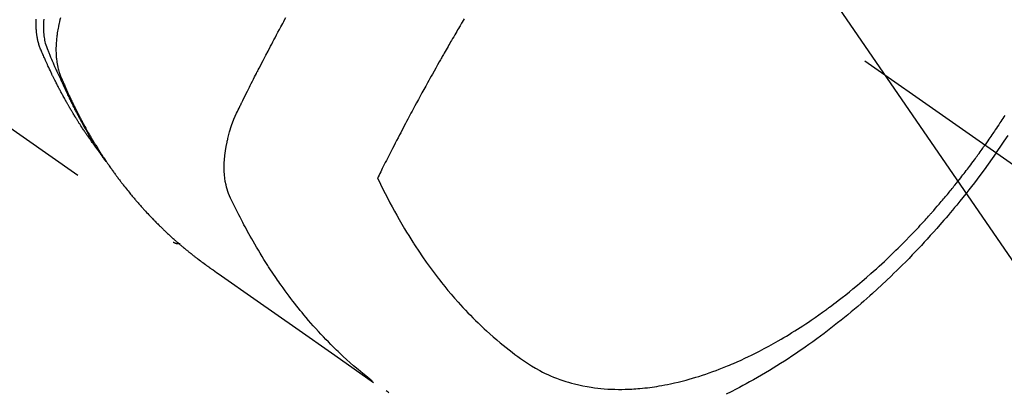
# Model space of a CAD drawing. Extents: x 163 to 26285, y -21830 to -13430.
# Drawn here: x 17931 to 17972, y -15117 to -15101 of the extents above; entities that cross this region are included whole.
import ezdxf

# ---------------------------------------------------------------- set-up
doc = ezdxf.new("R2010")
doc.units = 0
doc.header["$LTSCALE"] = 50
doc.header["$MEASUREMENT"] = 0
doc.linetypes.add('CENTER2', pattern=[1.125, 0.75, -0.125, 0.125, -0.125])
doc.linetypes.add('HIDDEN', pattern=[0.375, 0.25, -0.125])
doc.layers.get('0').update_dxf_attribs({"linetype": 'CONTINUOUS'})
doc.layers.add('150-機器', color=8, linetype='CONTINUOUS')
doc.layers.add('160-文字', color=254, linetype='CONTINUOUS')
doc.styles.add('KH001', font='txt')
doc.dimstyles.new('KH1xx030', dxfattribs={"dimscale": 30, "dimtxt": 2, "dimasz": 0.6, "dimexe": 0.3, "dimexo": 1.2, "dimgap": 0.5, "dimtad": 3, "dimdec": 1, "dimdsep": 46, "dimlunit": 6, "dimtxsty": 'KH001', "dimblk": 'DOT', "dimcen": 1, "dimdle": 1, "dimclrd": 256, "dimclre": 256, "dimclrt": 256, "dimadec": 0, "dimazin": 0, "dimtfac": 1, "dimtdec": 1, "dimtix": 1, "dimtmove": 2, "dimatfit": 3, "dimldrblk": 'CLOSEDBLANK', "dimfxl": 1, "dimtolj": 1, "dimtzin": 0, "dimlwd": -1, "dimlwe": -1, "dimarcsym": 0})

# ---------------------------------------------------------------- blocks, each defined once
blk = doc.blocks.new('_ClosedBlank')
at = {"color": 0, "linetype": 'ByBlock', "lineweight": -2}
for p, q in [((-1, 0.1667), (0, 0)), ((-1, 0.1667), (-1, -0.1667)), ((0, 0), (-1, -0.1667))]:
    blk.add_line(p, q, dxfattribs=at)
blk = doc.blocks.new('_Dot')
at = {"color": 0, "linetype": 'ByBlock', "lineweight": -2}
blk.add_line((-0.5, 0), (-1, 0), dxfattribs=at)
at = {"color": 0, "linetype": 'ByBlock', "const_width": 0.5}
blk.add_lwpolyline([(-0.25, 0, 1), (0.25, 0, 1)], format="xyb", close=True, dxfattribs=at)

msp = doc.modelspace()

# ---------------------------------------------------------------- linework, layer by layer
at = {"layer": '150-機器', "color": 13, "linetype": 'CENTER2'}
msp.add_line((17736.231, -14941.398), (17980.249, -15112.261), dxfattribs=at)
at = {"layer": '150-機器', "color": 13, "linetype": 'HIDDEN'}
msp.add_line((17877.19, -15068.102), (17937.534, -15110.355), dxfattribs=at)
for points in [[(17934.341, -15106.465), (17934.3, -15106.411), (17934.259, -15106.358), (17934.218, -15106.304), (17934.177, -15106.25), (17934.144, -15106.204), (17934.111, -15106.158), (17934.078, -15106.112), (17934.045, -15106.065), (17934.032, -15106.046), (17934.018, -15106.026), (17934.005, -15106.007), (17933.991, -15105.988), (17933.969, -15105.956), (17933.948, -15105.925), (17933.926, -15105.894), (17933.904, -15105.863), (17933.885, -15105.835), (17933.867, -15105.808), (17933.848, -15105.78), (17933.829, -15105.753), (17933.808, -15105.721), (17933.787, -15105.689), (17933.765, -15105.657), (17933.744, -15105.625), (17933.707, -15105.57), (17933.671, -15105.514), (17933.634, -15105.458), (17933.598, -15105.402), (17933.582, -15105.378), (17933.567, -15105.354), (17933.551, -15105.33), (17933.536, -15105.305), (17933.521, -15105.281), (17933.505, -15105.257), (17933.49, -15105.232), (17933.474, -15105.207), (17933.459, -15105.183), (17933.444, -15105.158), (17933.429, -15105.133), (17933.413, -15105.109), (17933.403, -15105.092), (17933.393, -15105.076), (17933.383, -15105.06), (17933.373, -15105.044), (17933.352, -15105.011), (17933.333, -15104.978), (17933.313, -15104.944), (17933.293, -15104.911), (17933.278, -15104.887), (17933.263, -15104.862), (17933.248, -15104.837), (17933.233, -15104.812), (17933.213, -15104.779), (17933.194, -15104.745), (17933.174, -15104.712), (17933.155, -15104.678), (17933.14, -15104.653), (17933.126, -15104.628), (17933.111, -15104.603), (17933.096, -15104.577), (17933.082, -15104.552), (17933.067, -15104.527), (17933.053, -15104.501), (17933.038, -15104.476), (17933.029, -15104.459), (17933.019, -15104.442), (17933.009, -15104.425), (17933, -15104.408), (17932.99, -15104.391), (17932.981, -15104.374), (17932.971, -15104.357), (17932.962, -15104.34), (17932.938, -15104.297), (17932.915, -15104.254), (17932.891, -15104.212), (17932.867, -15104.169), (17932.849, -15104.134), (17932.83, -15104.1), (17932.812, -15104.066), (17932.793, -15104.031), (17932.774, -15103.997), (17932.756, -15103.962), (17932.737, -15103.927), (17932.719, -15103.892), (17932.708, -15103.87), (17932.696, -15103.848), (17932.685, -15103.826), (17932.674, -15103.804), (17932.654, -15103.765), (17932.634, -15103.726), (17932.614, -15103.686), (17932.593, -15103.647), (17932.576, -15103.612), (17932.558, -15103.576), (17932.54, -15103.541), (17932.522, -15103.506), (17932.509, -15103.479), (17932.496, -15103.453), (17932.483, -15103.426), (17932.47, -15103.4), (17932.456, -15103.373), (17932.443, -15103.346), (17932.43, -15103.319), (17932.417, -15103.292), (17932.408, -15103.274), (17932.4, -15103.256), (17932.391, -15103.239), (17932.383, -15103.221), (17932.349, -15103.149), (17932.314, -15103.077), (17932.28, -15103.004), (17932.247, -15102.932), (17932.234, -15102.905), (17932.222, -15102.877), (17932.21, -15102.85), (17932.198, -15102.823), (17932.185, -15102.796), (17932.172, -15102.768), (17932.16, -15102.741), (17932.147, -15102.714), (17932.139, -15102.695), (17932.131, -15102.677), (17932.123, -15102.658), (17932.115, -15102.64), (17932.095, -15102.594), (17932.075, -15102.548), (17932.055, -15102.502), (17932.035, -15102.456), (17932.015, -15102.409), (17931.995, -15102.363), (17931.975, -15102.317), (17931.955, -15102.27), (17931.94, -15102.232), (17931.924, -15102.194), (17931.909, -15102.155), (17931.895, -15102.117), (17931.881, -15102.078), (17931.869, -15102.039), (17931.857, -15102), (17931.847, -15101.961), (17931.837, -15101.923), (17931.827, -15101.886), (17931.819, -15101.847), (17931.81, -15101.809), (17931.802, -15101.77), (17931.795, -15101.73), (17931.788, -15101.69), (17931.782, -15101.65), (17931.778, -15101.621), (17931.775, -15101.592), (17931.772, -15101.564), (17931.769, -15101.535), (17931.764, -15101.486), (17931.759, -15101.437), (17931.756, -15101.388), (17931.753, -15101.338), (17931.752, -15101.305), (17931.751, -15101.271), (17931.75, -15101.237), (17931.75, -15101.203), (17931.75, -15101.165), (17931.751, -15101.128), (17931.752, -15101.09), (17931.753, -15101.052), (17931.754, -15101.024), (17931.755, -15100.996), (17931.756, -15100.968)], [(17932.068, -15100.966), (17932.061, -15101.063), (17932.056, -15101.159), (17932.054, -15101.233), (17932.054, -15101.306), (17932.055, -15101.379), (17932.058, -15101.453), (17932.062, -15101.524), (17932.069, -15101.594), (17932.077, -15101.665), (17932.087, -15101.735), (17932.096, -15101.796), (17932.108, -15101.857), (17932.121, -15101.917), (17932.136, -15101.977), (17932.16, -15102.052), (17932.186, -15102.125), (17932.214, -15102.199), (17932.243, -15102.272), (17932.257, -15102.306), (17932.27, -15102.339), (17932.284, -15102.373), (17932.298, -15102.407), (17932.313, -15102.446), (17932.329, -15102.486), (17932.345, -15102.525), (17932.361, -15102.564), (17932.395, -15102.645), (17932.429, -15102.726), (17932.464, -15102.807), (17932.499, -15102.888), (17932.513, -15102.921), (17932.528, -15102.955), (17932.542, -15102.988), (17932.557, -15103.021), (17932.577, -15103.066), (17932.597, -15103.112), (17932.618, -15103.157), (17932.639, -15103.201), (17932.667, -15103.258), (17932.696, -15103.315), (17932.724, -15103.372), (17932.752, -15103.429), (17932.772, -15103.474), (17932.791, -15103.518), (17932.81, -15103.563), (17932.829, -15103.608), (17932.843, -15103.639), (17932.856, -15103.669), (17932.87, -15103.7), (17932.884, -15103.731), (17932.925, -15103.823), (17932.967, -15103.915), (17933.009, -15104.007), (17933.052, -15104.098), (17933.074, -15104.146), (17933.097, -15104.194), (17933.119, -15104.242), (17933.142, -15104.289), (17933.159, -15104.324), (17933.176, -15104.358), (17933.192, -15104.392), (17933.209, -15104.426), (17933.226, -15104.461), (17933.243, -15104.495), (17933.26, -15104.529), (17933.277, -15104.563), (17933.3, -15104.609), (17933.324, -15104.656), (17933.348, -15104.703), (17933.371, -15104.749), (17933.398, -15104.8), (17933.424, -15104.851), (17933.45, -15104.902), (17933.477, -15104.952), (17933.494, -15104.986), (17933.512, -15105.019), (17933.53, -15105.052), (17933.548, -15105.086), (17933.565, -15105.119), (17933.583, -15105.153), (17933.601, -15105.186), (17933.618, -15105.219), (17933.636, -15105.252), (17933.654, -15105.285), (17933.672, -15105.318), (17933.69, -15105.351), (17933.726, -15105.417), (17933.763, -15105.483), (17933.799, -15105.549), (17933.836, -15105.615), (17933.849, -15105.64), (17933.863, -15105.664), (17933.877, -15105.689), (17933.891, -15105.713), (17933.914, -15105.754), (17933.937, -15105.795), (17933.96, -15105.836), (17933.983, -15105.877), (17934.009, -15105.921), (17934.035, -15105.966), (17934.062, -15106.01), (17934.088, -15106.055), (17934.119, -15106.107), (17934.15, -15106.158), (17934.181, -15106.21), (17934.213, -15106.262), (17934.228, -15106.285), (17934.242, -15106.308), (17934.257, -15106.332), (17934.272, -15106.355), (17934.302, -15106.402), (17934.332, -15106.449), (17934.362, -15106.495), (17934.392, -15106.542), (17934.415, -15106.576), (17934.438, -15106.611), (17934.461, -15106.645), (17934.484, -15106.679), (17934.5, -15106.702), (17934.516, -15106.725), (17934.532, -15106.747), (17934.548, -15106.77), (17934.582, -15106.818), (17934.617, -15106.866), (17934.652, -15106.913), (17934.687, -15106.961)], [(17932.774, -15100.912), (17932.754, -15100.991), (17932.734, -15101.07), (17932.715, -15101.15), (17932.707, -15101.184), (17932.7, -15101.218), (17932.692, -15101.253), (17932.685, -15101.287), (17932.673, -15101.35), (17932.661, -15101.412), (17932.651, -15101.475), (17932.641, -15101.538), (17932.634, -15101.581), (17932.628, -15101.623), (17932.623, -15101.666), (17932.618, -15101.709), (17932.608, -15101.792), (17932.6, -15101.875), (17932.594, -15101.958), (17932.589, -15102.042), (17932.586, -15102.109), (17932.585, -15102.176), (17932.584, -15102.243), (17932.585, -15102.31), (17932.586, -15102.366), (17932.588, -15102.422), (17932.591, -15102.477), (17932.595, -15102.533), (17932.599, -15102.579), (17932.604, -15102.625), (17932.609, -15102.67), (17932.615, -15102.716), (17932.62, -15102.752), (17932.625, -15102.788), (17932.631, -15102.825), (17932.637, -15102.861), (17932.644, -15102.896), (17932.651, -15102.931), (17932.659, -15102.966), (17932.666, -15103), (17932.679, -15103.053), (17932.693, -15103.105), (17932.707, -15103.157), (17932.723, -15103.208), (17932.736, -15103.247), (17932.749, -15103.286), (17932.763, -15103.324), (17932.778, -15103.362), (17932.79, -15103.393), (17932.803, -15103.423), (17932.815, -15103.453), (17932.828, -15103.483), (17932.842, -15103.516), (17932.857, -15103.55), (17932.871, -15103.583), (17932.885, -15103.616), (17932.902, -15103.656), (17932.919, -15103.695), (17932.937, -15103.735), (17932.954, -15103.774), (17932.968, -15103.807), (17932.983, -15103.84), (17932.998, -15103.872), (17933.012, -15103.905), (17933.027, -15103.938), (17933.042, -15103.97), (17933.057, -15104.003), (17933.072, -15104.035), (17933.086, -15104.068), (17933.101, -15104.1), (17933.116, -15104.133), (17933.131, -15104.165), (17933.146, -15104.198), (17933.161, -15104.23), (17933.176, -15104.262), (17933.191, -15104.294), (17933.21, -15104.335), (17933.23, -15104.376), (17933.25, -15104.417), (17933.269, -15104.457), (17933.287, -15104.493), (17933.304, -15104.529), (17933.322, -15104.565), (17933.339, -15104.6), (17933.355, -15104.632), (17933.371, -15104.664), (17933.386, -15104.696), (17933.402, -15104.728), (17933.43, -15104.784), (17933.459, -15104.841), (17933.488, -15104.897), (17933.517, -15104.954), (17933.527, -15104.972), (17933.537, -15104.991), (17933.546, -15105.01), (17933.556, -15105.028), (17933.576, -15105.066), (17933.595, -15105.103), (17933.615, -15105.14), (17933.635, -15105.177), (17933.651, -15105.208), (17933.667, -15105.239), (17933.683, -15105.27), (17933.7, -15105.301), (17933.713, -15105.325), (17933.727, -15105.35), (17933.74, -15105.374), (17933.754, -15105.398), (17933.771, -15105.429), (17933.787, -15105.459), (17933.804, -15105.49), (17933.821, -15105.521), (17933.835, -15105.545), (17933.848, -15105.569), (17933.862, -15105.594), (17933.875, -15105.618), (17933.889, -15105.642), (17933.903, -15105.666), (17933.917, -15105.69), (17933.93, -15105.714), (17933.941, -15105.732), (17933.951, -15105.75), (17933.961, -15105.769), (17933.971, -15105.787), (17933.992, -15105.823), (17934.013, -15105.859), (17934.034, -15105.895), (17934.055, -15105.931), (17934.069, -15105.954), (17934.084, -15105.978), (17934.098, -15106.002), (17934.112, -15106.025), (17934.13, -15106.055), (17934.147, -15106.085), (17934.165, -15106.114), (17934.182, -15106.144), (17934.197, -15106.167), (17934.211, -15106.191), (17934.225, -15106.214), (17934.24, -15106.238), (17934.261, -15106.273), (17934.283, -15106.308), (17934.305, -15106.343), (17934.326, -15106.378), (17934.341, -15106.401), (17934.356, -15106.425), (17934.37, -15106.448), (17934.385, -15106.471), (17934.407, -15106.506), (17934.429, -15106.54), (17934.451, -15106.575), (17934.473, -15106.609), (17934.492, -15106.638), (17934.51, -15106.666), (17934.529, -15106.695), (17934.547, -15106.723), (17934.562, -15106.746), (17934.577, -15106.769), (17934.592, -15106.792), (17934.607, -15106.815), (17934.63, -15106.849), (17934.653, -15106.883), (17934.676, -15106.917), (17934.699, -15106.951), (17934.718, -15106.979), (17934.737, -15107.007), (17934.756, -15107.035), (17934.775, -15107.063), (17934.802, -15107.103), (17934.829, -15107.141), (17934.856, -15107.18), (17934.883, -15107.219), (17934.907, -15107.252), (17934.93, -15107.285), (17934.953, -15107.318), (17934.977, -15107.352), (17935, -15107.385), (17935.024, -15107.418), (17935.047, -15107.451), (17935.071, -15107.483), (17935.087, -15107.505), (17935.103, -15107.527), (17935.119, -15107.548), (17935.136, -15107.57), (17935.16, -15107.602), (17935.184, -15107.634), (17935.207, -15107.667), (17935.231, -15107.699), (17935.256, -15107.731), (17935.28, -15107.764), (17935.304, -15107.796), (17935.329, -15107.828), (17935.345, -15107.849), (17935.362, -15107.871), (17935.378, -15107.892), (17935.395, -15107.913), (17935.419, -15107.945), (17935.444, -15107.976), (17935.469, -15108.008), (17935.493, -15108.04), (17935.535, -15108.092), (17935.576, -15108.145), (17935.618, -15108.197), (17935.66, -15108.249), (17935.694, -15108.29), (17935.727, -15108.331), (17935.761, -15108.372), (17935.796, -15108.413), (17935.821, -15108.444), (17935.847, -15108.474), (17935.872, -15108.504), (17935.898, -15108.535), (17935.924, -15108.565), (17935.95, -15108.596), (17935.976, -15108.626), (17936.002, -15108.656), (17936.037, -15108.696), (17936.072, -15108.736), (17936.107, -15108.776), (17936.142, -15108.815), (17936.169, -15108.845), (17936.195, -15108.875), (17936.221, -15108.905), (17936.248, -15108.934), (17936.274, -15108.964), (17936.301, -15108.993), (17936.328, -15109.022), (17936.354, -15109.052), (17936.399, -15109.1), (17936.444, -15109.148), (17936.49, -15109.196), (17936.535, -15109.244), (17936.571, -15109.282), (17936.608, -15109.32), (17936.644, -15109.358), (17936.681, -15109.396), (17936.699, -15109.415), (17936.717, -15109.434), (17936.736, -15109.453), (17936.754, -15109.472), (17936.791, -15109.509), (17936.828, -15109.546), (17936.865, -15109.583), (17936.902, -15109.62), (17936.921, -15109.639), (17936.94, -15109.657), (17936.959, -15109.675), (17936.977, -15109.694), (17937.006, -15109.721), (17937.034, -15109.748), (17937.062, -15109.776), (17937.091, -15109.803), (17937.109, -15109.821), (17937.128, -15109.839), (17937.147, -15109.857), (17937.166, -15109.875), (17937.194, -15109.902), (17937.223, -15109.929), (17937.251, -15109.956), (17937.28, -15109.983), (17937.318, -15110.019), (17937.357, -15110.054), (17937.396, -15110.089), (17937.434, -15110.124), (17937.463, -15110.151), (17937.493, -15110.177), (17937.522, -15110.203), (17937.551, -15110.229), (17937.57, -15110.246), (17937.59, -15110.264), (17937.61, -15110.281), (17937.629, -15110.298), (17937.648, -15110.316), (17937.668, -15110.333), (17937.687, -15110.35), (17937.707, -15110.368), (17937.719, -15110.378), (17937.731, -15110.388), (17937.743, -15110.398), (17937.755, -15110.408), (17937.783, -15110.432), (17937.811, -15110.456), (17937.838, -15110.48), (17937.866, -15110.504), (17937.896, -15110.529), (17937.926, -15110.554), (17937.956, -15110.579), (17937.986, -15110.604), (17938.006, -15110.621), (17938.026, -15110.637), (17938.046, -15110.654), (17938.066, -15110.67), (17938.086, -15110.687), (17938.106, -15110.703), (17938.127, -15110.72), (17938.147, -15110.736), (17938.167, -15110.753), (17938.187, -15110.769), (17938.208, -15110.786), (17938.228, -15110.802), (17938.239, -15110.81), (17938.249, -15110.818), (17938.259, -15110.826), (17938.269, -15110.834), (17938.3, -15110.858), (17938.331, -15110.882), (17938.361, -15110.906), (17938.392, -15110.93), (17938.413, -15110.946), (17938.433, -15110.962), (17938.454, -15110.978), (17938.474, -15110.994), (17938.495, -15111.01), (17938.515, -15111.025), (17938.536, -15111.041), (17938.556, -15111.057), (17938.608, -15111.097), (17938.66, -15111.136), (17938.712, -15111.175), (17938.765, -15111.213), (17938.818, -15111.251), (17938.87, -15111.289), (17938.923, -15111.327), (17938.976, -15111.365), (17939.012, -15111.39), (17939.048, -15111.416), (17939.084, -15111.441), (17939.12, -15111.466), (17939.192, -15111.518), (17939.265, -15111.569), (17939.338, -15111.62), (17939.411, -15111.671), (17941.047, -15112.813), (17942.682, -15113.958), (17944.316, -15115.103), (17945.95, -15116.249)], [(17945.896, -15116.192), (17945.697, -15116.033), (17945.5, -15115.874), (17945.303, -15115.713), (17945.11, -15115.55), (17944.962, -15115.421), (17944.816, -15115.29), (17944.672, -15115.158), (17944.529, -15115.024), (17944.459, -15114.957), (17944.389, -15114.89), (17944.32, -15114.823), (17944.251, -15114.755), (17944.148, -15114.652), (17944.045, -15114.548), (17943.943, -15114.443), (17943.842, -15114.337), (17943.733, -15114.221), (17943.625, -15114.105), (17943.519, -15113.988), (17943.413, -15113.87), (17943.313, -15113.755), (17943.213, -15113.64), (17943.114, -15113.524), (17943.016, -15113.407), (17942.939, -15113.314), (17942.862, -15113.22), (17942.787, -15113.126), (17942.711, -15113.031), (17942.631, -15112.93), (17942.552, -15112.828), (17942.473, -15112.725), (17942.396, -15112.622), (17942.311, -15112.508), (17942.227, -15112.394), (17942.144, -15112.279), (17942.061, -15112.164), (17942.011, -15112.093), (17941.962, -15112.022), (17941.912, -15111.951), (17941.863, -15111.88), (17941.801, -15111.789), (17941.739, -15111.698), (17941.678, -15111.607), (17941.618, -15111.516), (17941.588, -15111.471), (17941.559, -15111.427), (17941.53, -15111.382), (17941.502, -15111.337), (17941.419, -15111.208), (17941.337, -15111.077), (17941.256, -15110.947), (17941.176, -15110.816), (17941.1, -15110.69), (17941.025, -15110.563), (17940.95, -15110.436), (17940.877, -15110.308), (17940.819, -15110.206), (17940.761, -15110.103), (17940.704, -15110.001), (17940.648, -15109.898), (17940.597, -15109.804), (17940.546, -15109.711), (17940.496, -15109.617), (17940.446, -15109.523), (17940.389, -15109.414), (17940.333, -15109.304), (17940.277, -15109.194), (17940.221, -15109.084), (17940.121, -15108.892), (17940.023, -15108.699), (17939.931, -15108.503), (17939.849, -15108.304), (17939.817, -15108.214), (17939.788, -15108.124), (17939.762, -15108.033), (17939.739, -15107.941), (17939.71, -15107.799), (17939.689, -15107.656), (17939.674, -15107.513), (17939.665, -15107.369), (17939.661, -15107.248), (17939.661, -15107.127), (17939.665, -15107.007), (17939.672, -15106.887), (17939.69, -15106.7), (17939.715, -15106.514), (17939.746, -15106.329), (17939.783, -15106.145), (17939.791, -15106.105), (17939.8, -15106.065), (17939.81, -15106.026), (17939.819, -15105.986), (17939.891, -15105.714), (17939.975, -15105.445), (17940.071, -15105.181), (17940.182, -15104.923), (17940.216, -15104.851), (17940.25, -15104.78), (17940.286, -15104.709), (17940.321, -15104.638), (17940.339, -15104.603), (17940.357, -15104.567), (17940.374, -15104.531), (17940.392, -15104.495), (17940.405, -15104.469), (17940.418, -15104.442), (17940.432, -15104.415), (17940.445, -15104.389), (17940.493, -15104.291), (17940.542, -15104.193), (17940.591, -15104.095), (17940.64, -15103.997), (17940.68, -15103.917), (17940.721, -15103.836), (17940.761, -15103.756), (17940.802, -15103.676), (17940.849, -15103.581), (17940.893, -15103.494), (17940.945, -15103.391), (17941.019, -15103.248), (17941.042, -15103.204), (17941.063, -15103.165), (17941.075, -15103.14), (17941.075, -15103.141), (17941.071, -15103.149), (17941.066, -15103.158), (17941.06, -15103.168), (17941.056, -15103.177), (17941.053, -15103.182), (17941.07, -15103.15), (17941.098, -15103.096), (17941.13, -15103.035), (17941.298, -15102.712), (17941.413, -15102.49), (17941.508, -15102.309), (17941.614, -15102.107), (17941.661, -15102.018), (17941.708, -15101.929), (17941.755, -15101.84), (17941.802, -15101.751), (17941.864, -15101.635), (17941.926, -15101.519), (17941.989, -15101.403), (17942.051, -15101.288), (17942.09, -15101.216), (17942.128, -15101.145), (17942.166, -15101.073), (17942.205, -15101.002), (17942.263, -15100.895)], [(17949.759, -15100.96), (17949.721, -15101.025), (17949.683, -15101.089), (17949.652, -15101.141), (17949.622, -15101.192), (17949.591, -15101.243), (17949.561, -15101.295), (17949.523, -15101.359), (17949.485, -15101.423), (17949.448, -15101.488), (17949.41, -15101.552), (17949.365, -15101.629), (17949.32, -15101.707), (17949.275, -15101.784), (17949.23, -15101.862), (17949.192, -15101.926), (17949.155, -15101.991), (17949.118, -15102.055), (17949.081, -15102.12), (17949.04, -15102.191), (17948.999, -15102.262), (17948.959, -15102.333), (17948.918, -15102.404), (17948.892, -15102.449), (17948.867, -15102.494), (17948.841, -15102.539), (17948.815, -15102.584), (17948.789, -15102.629), (17948.764, -15102.675), (17948.738, -15102.72), (17948.712, -15102.766), (17948.64, -15102.895), (17948.567, -15103.024), (17948.494, -15103.153), (17948.421, -15103.282), (17948.371, -15103.373), (17948.32, -15103.463), (17948.27, -15103.554), (17948.22, -15103.644), (17948.142, -15103.786), (17948.063, -15103.928), (17947.985, -15104.071), (17947.907, -15104.213), (17947.833, -15104.349), (17947.76, -15104.484), (17947.687, -15104.62), (17947.613, -15104.756), (17947.568, -15104.84), (17947.523, -15104.924), (17947.478, -15105.008), (17947.433, -15105.092), (17947.385, -15105.183), (17947.337, -15105.273), (17947.289, -15105.364), (17947.241, -15105.455), (17947.19, -15105.552), (17947.139, -15105.648), (17947.089, -15105.745), (17947.038, -15105.842), (17946.977, -15105.958), (17946.917, -15106.075), (17946.856, -15106.191), (17946.796, -15106.307), (17946.74, -15106.417), (17946.683, -15106.527), (17946.627, -15106.637), (17946.571, -15106.747), (17946.528, -15106.831), (17946.486, -15106.915), (17946.443, -15106.999), (17946.401, -15107.082), (17946.372, -15107.14), (17946.342, -15107.199), (17946.313, -15107.257), (17946.284, -15107.315), (17946.249, -15107.386), (17946.213, -15107.457), (17946.178, -15107.528), (17946.142, -15107.599), (17946.136, -15107.612), (17946.13, -15107.625), (17946.124, -15107.638), (17946.117, -15107.651)], [(17972.505, -15105.02), (17972.464, -15105.084), (17972.424, -15105.147), (17972.383, -15105.21), (17972.343, -15105.273), (17972.302, -15105.336), (17972.254, -15105.41), (17972.206, -15105.483), (17972.158, -15105.556), (17972.109, -15105.629), (17972.074, -15105.681), (17972.04, -15105.733), (17972.005, -15105.785), (17971.97, -15105.837), (17971.928, -15105.899), (17971.885, -15105.961), (17971.843, -15106.024), (17971.8, -15106.086), (17971.77, -15106.129), (17971.739, -15106.173), (17971.709, -15106.217), (17971.678, -15106.26)], [(17972.152, -15106.592), (17972.319, -15106.349), (17972.485, -15106.106), (17972.649, -15105.862)], [(17946.117, -15107.651), (17946.244, -15107.912), (17946.372, -15108.172), (17946.501, -15108.432), (17946.634, -15108.69), (17946.728, -15108.867), (17946.824, -15109.044), (17946.922, -15109.219), (17947.021, -15109.394), (17947.079, -15109.495), (17947.137, -15109.595), (17947.196, -15109.695), (17947.256, -15109.795), (17947.34, -15109.935), (17947.426, -15110.075), (17947.513, -15110.214), (17947.6, -15110.353), (17947.624, -15110.39), (17947.648, -15110.427), (17947.672, -15110.464), (17947.697, -15110.501), (17947.85, -15110.732), (17948.006, -15110.961), (17948.165, -15111.189), (17948.327, -15111.414), (17948.411, -15111.529), (17948.496, -15111.643), (17948.582, -15111.756), (17948.668, -15111.869), (17948.736, -15111.955), (17948.804, -15112.041), (17948.873, -15112.126), (17948.942, -15112.211), (17949.08, -15112.378), (17949.219, -15112.544), (17949.36, -15112.708), (17949.504, -15112.87), (17949.606, -15112.983), (17949.71, -15113.095), (17949.814, -15113.207), (17949.92, -15113.317), (17950.025, -15113.426), (17950.131, -15113.534), (17950.238, -15113.64), (17950.346, -15113.746), (17950.433, -15113.829), (17950.52, -15113.912), (17950.608, -15113.994), (17950.696, -15114.075), (17950.839, -15114.204), (17950.984, -15114.332), (17951.13, -15114.458), (17951.277, -15114.582), (17951.402, -15114.684), (17951.528, -15114.786), (17951.655, -15114.886), (17951.783, -15114.985), (17951.899, -15115.073), (17952.016, -15115.16), (17952.134, -15115.246), (17952.253, -15115.33), (17952.421, -15115.443), (17952.591, -15115.553), (17952.765, -15115.657), (17952.942, -15115.756), (17953.054, -15115.814), (17953.167, -15115.87), (17953.281, -15115.924), (17953.397, -15115.975), (17953.523, -15116.027), (17953.651, -15116.077), (17953.779, -15116.125), (17953.908, -15116.17), (17954.032, -15116.21), (17954.156, -15116.247), (17954.28, -15116.283), (17954.406, -15116.316), (17954.581, -15116.358), (17954.757, -15116.395), (17954.933, -15116.428), (17955.111, -15116.457), (17955.246, -15116.475), (17955.381, -15116.492), (17955.516, -15116.506), (17955.651, -15116.518), (17955.8, -15116.529), (17955.949, -15116.536), (17956.099, -15116.542), (17956.248, -15116.544), (17956.391, -15116.544), (17956.535, -15116.542), (17956.678, -15116.537), (17956.821, -15116.53), (17956.905, -15116.525), (17956.988, -15116.52), (17957.071, -15116.514), (17957.154, -15116.507), (17957.26, -15116.497), (17957.366, -15116.486), (17957.471, -15116.473), (17957.577, -15116.46), (17957.673, -15116.447), (17957.769, -15116.433), (17957.866, -15116.418), (17957.962, -15116.402), (17958.081, -15116.381), (17958.201, -15116.359), (17958.32, -15116.336), (17958.439, -15116.312), (17958.605, -15116.275), (17958.77, -15116.237), (17958.935, -15116.196), (17959.099, -15116.153), (17959.234, -15116.116), (17959.368, -15116.077), (17959.502, -15116.037), (17959.635, -15115.996), (17959.782, -15115.949), (17959.929, -15115.9), (17960.075, -15115.85), (17960.221, -15115.798), (17960.358, -15115.747), (17960.495, -15115.695), (17960.631, -15115.642), (17960.767, -15115.588), (17960.847, -15115.555), (17960.927, -15115.522), (17961.007, -15115.488), (17961.087, -15115.454), (17961.249, -15115.384), (17961.41, -15115.311), (17961.57, -15115.237), (17961.729, -15115.161), (17961.845, -15115.105), (17961.961, -15115.048), (17962.076, -15114.99), (17962.191, -15114.932), (17962.389, -15114.828), (17962.586, -15114.722), (17962.782, -15114.614), (17962.976, -15114.504), (17963.093, -15114.437), (17963.208, -15114.368), (17963.324, -15114.3), (17963.439, -15114.23), (17963.554, -15114.158), (17963.67, -15114.086), (17963.785, -15114.014), (17963.899, -15113.94), (17964.015, -15113.865), (17964.131, -15113.789), (17964.246, -15113.712), (17964.361, -15113.635), (17964.523, -15113.524), (17964.684, -15113.411), (17964.844, -15113.298), (17965.003, -15113.182), (17965.037, -15113.157), (17965.071, -15113.131), (17965.105, -15113.106), (17965.139, -15113.081), (17965.231, -15113.012), (17965.322, -15112.944), (17965.413, -15112.875), (17965.503, -15112.806), (17965.659, -15112.685), (17965.814, -15112.563), (17965.968, -15112.439), (17966.121, -15112.315), (17966.312, -15112.157), (17966.501, -15111.997), (17966.689, -15111.835), (17966.875, -15111.672), (17966.991, -15111.569), (17967.107, -15111.466), (17967.221, -15111.362), (17967.336, -15111.257), (17967.441, -15111.159), (17967.547, -15111.06), (17967.651, -15110.96), (17967.756, -15110.861), (17967.843, -15110.776), (17967.93, -15110.692), (17968.016, -15110.607), (17968.103, -15110.522), (17968.232, -15110.392), (17968.36, -15110.262), (17968.487, -15110.131), (17968.614, -15109.999), (17968.682, -15109.928), (17968.75, -15109.857), (17968.817, -15109.786), (17968.885, -15109.714), (17968.952, -15109.642), (17969.019, -15109.57), (17969.085, -15109.498), (17969.152, -15109.425), (17969.201, -15109.37), (17969.251, -15109.315), (17969.3, -15109.26), (17969.35, -15109.204), (17969.374, -15109.178), (17969.397, -15109.151), (17969.421, -15109.124), (17969.445, -15109.097), (17969.519, -15109.012), (17969.594, -15108.927), (17969.668, -15108.842), (17969.741, -15108.757), (17969.79, -15108.7), (17969.838, -15108.643), (17969.887, -15108.586), (17969.935, -15108.529), (17969.975, -15108.482), (17970.014, -15108.434), (17970.054, -15108.386), (17970.094, -15108.339), (17970.134, -15108.291), (17970.173, -15108.243), (17970.213, -15108.195), (17970.252, -15108.147), (17970.292, -15108.098), (17970.331, -15108.05), (17970.37, -15108.001), (17970.409, -15107.952), (17970.472, -15107.874), (17970.534, -15107.796), (17970.596, -15107.718), (17970.658, -15107.639), (17970.704, -15107.58), (17970.75, -15107.52), (17970.796, -15107.461), (17970.841, -15107.401), (17970.887, -15107.341), (17970.933, -15107.282), (17970.978, -15107.222), (17971.023, -15107.162), (17971.076, -15107.092), (17971.128, -15107.022), (17971.18, -15106.952), (17971.232, -15106.881), (17971.269, -15106.831), (17971.306, -15106.78), (17971.343, -15106.729), (17971.38, -15106.679), (17971.424, -15106.618), (17971.468, -15106.557), (17971.512, -15106.496), (17971.556, -15106.434), (17971.587, -15106.391), (17971.617, -15106.347), (17971.648, -15106.304), (17971.678, -15106.26)], [(17972.152, -15106.592), (17971.981, -15106.831), (17971.809, -15107.071), (17971.636, -15107.309), (17971.461, -15107.546), (17971.346, -15107.699), (17971.23, -15107.851), (17971.113, -15108.003), (17970.995, -15108.154), (17970.869, -15108.314), (17970.742, -15108.472), (17970.615, -15108.631), (17970.486, -15108.788), (17970.395, -15108.899), (17970.304, -15109.009), (17970.212, -15109.118), (17970.12, -15109.228), (17970.035, -15109.328), (17969.95, -15109.427), (17969.864, -15109.526), (17969.777, -15109.625), (17969.644, -15109.776), (17969.51, -15109.927), (17969.375, -15110.077), (17969.24, -15110.226), (17969.12, -15110.356), (17968.999, -15110.486), (17968.878, -15110.616), (17968.756, -15110.744), (17968.618, -15110.889), (17968.478, -15111.033), (17968.338, -15111.175), (17968.197, -15111.317), (17968.081, -15111.433), (17967.964, -15111.548), (17967.846, -15111.662), (17967.728, -15111.776), (17967.535, -15111.96), (17967.34, -15112.143), (17967.143, -15112.325), (17966.945, -15112.505), (17966.825, -15112.612), (17966.704, -15112.72), (17966.583, -15112.826), (17966.461, -15112.932), (17966.322, -15113.052), (17966.182, -15113.17), (17966.041, -15113.288), (17965.9, -15113.405), (17965.759, -15113.52), (17965.617, -15113.635), (17965.475, -15113.748), (17965.332, -15113.861), (17965.19, -15113.972), (17965.046, -15114.082), (17964.903, -15114.191), (17964.758, -15114.3), (17964.596, -15114.419), (17964.434, -15114.538), (17964.27, -15114.655), (17964.105, -15114.771), (17964.005, -15114.841), (17963.904, -15114.91), (17963.803, -15114.979), (17963.702, -15115.048), (17963.547, -15115.152), (17963.39, -15115.255), (17963.233, -15115.357), (17963.076, -15115.458), (17962.919, -15115.557), (17962.761, -15115.654), (17962.603, -15115.751), (17962.444, -15115.846), (17962.277, -15115.945), (17962.109, -15116.042), (17961.94, -15116.138), (17961.77, -15116.232), (17961.629, -15116.309), (17961.488, -15116.385), (17961.346, -15116.46), (17961.204, -15116.535), (17960.997, -15116.641), (17960.789, -15116.744)], [(17937.522, -15110.347), (17937.523, -15110.349), (17937.526, -15110.35), (17937.527, -15110.351), (17937.529, -15110.353), (17937.531, -15110.353), (17937.534, -15110.355), (17937.535, -15110.356), (17937.537, -15110.357), (17937.539, -15110.358), (17937.541, -15110.36), (17937.543, -15110.361), (17937.545, -15110.361), (17937.546, -15110.362), (17937.549, -15110.364), (17937.551, -15110.365), (17937.552, -15110.366), (17937.554, -15110.367), (17937.557, -15110.368), (17937.558, -15110.37), (17937.561, -15110.37), (17937.562, -15110.371), (17937.565, -15110.373), (17937.567, -15110.373), (17937.569, -15110.374), (17937.57, -15110.375), (17937.573, -15110.376), (17937.575, -15110.377), (17937.577, -15110.378), (17937.579, -15110.379), (17937.58, -15110.38), (17937.583, -15110.381), (17937.585, -15110.382), (17937.587, -15110.382), (17937.589, -15110.383), (17937.592, -15110.384), (17937.594, -15110.386), (17937.596, -15110.386), (17937.598, -15110.386), (17937.6, -15110.387), (17937.603, -15110.388), (17937.604, -15110.389), (17937.606, -15110.39), (17937.609, -15110.39), (17937.61, -15110.391), (17937.613, -15110.392), (17937.616, -15110.392), (17937.617, -15110.394), (17937.619, -15110.394), (17937.622, -15110.394), (17937.624, -15110.395), (17937.626, -15110.396), (17937.628, -15110.397), (17937.631, -15110.397), (17937.633, -15110.397), (17937.635, -15110.398), (17937.637, -15110.399), (17937.64, -15110.4), (17937.642, -15110.4), (17937.644, -15110.4), (17937.646, -15110.401), (17937.649, -15110.401), (17937.651, -15110.401), (17937.653, -15110.402), (17937.656, -15110.402), (17937.658, -15110.403), (17937.66, -15110.403), (17937.663, -15110.403), (17937.665, -15110.404), (17937.667, -15110.404), (17937.669, -15110.404), (17937.671, -15110.405), (17937.674, -15110.405), (17937.676, -15110.405), (17937.679, -15110.406), (17937.681, -15110.407), (17937.683, -15110.407), (17937.685, -15110.407), (17937.688, -15110.408), (17937.69, -15110.407), (17937.693, -15110.407), (17937.695, -15110.408), (17937.697, -15110.408), (17937.699, -15110.408), (17937.702, -15110.408), (17937.704, -15110.408), (17937.706, -15110.409), (17937.709, -15110.409), (17937.711, -15110.408), (17937.714, -15110.409), (17937.716, -15110.409), (17937.719, -15110.409), (17937.721, -15110.409), (17937.723, -15110.409), (17937.726, -15110.409), (17937.728, -15110.409), (17937.73, -15110.409), (17937.733, -15110.409), (17937.735, -15110.409), (17937.738, -15110.409), (17937.74, -15110.409), (17937.742, -15110.409), (17937.744, -15110.408), (17937.747, -15110.409), (17937.749, -15110.408), (17937.752, -15110.409), (17937.754, -15110.408), (17937.757, -15110.408), (17937.759, -15110.408), (17937.762, -15110.408), (17937.764, -15110.408), (17937.766, -15110.407), (17937.768, -15110.407), (17937.771, -15110.406), (17937.773, -15110.407), (17937.776, -15110.406), (17937.779, -15110.406), (17937.78, -15110.406), (17937.783, -15110.405), (17937.786, -15110.405), (17937.788, -15110.405), (17937.791, -15110.404), (17937.793, -15110.403), (17937.795, -15110.404), (17937.798, -15110.403), (17937.801, -15110.403), (17937.803, -15110.402), (17937.805, -15110.402)], [(17946.597, -15116.691), (17946.558, -15116.663), (17946.52, -15116.636), (17946.481, -15116.608)]]:
    msp.add_lwpolyline(points, dxfattribs=at)

# ---------------------------------------------------------------- leaders
at = {"layer": '160-文字', "annotation_type": 0, "has_hookline": 1, "hookline_direction": 0}
for points, text_width in [([(16926.238, -14921.59), (17948.649, -16520.482), (17966.649, -16520.482)], 1240.203), ([(17616.238, -14934.209), (18568.757, -15977.635), (18586.757, -15977.635)], 1398.579), ([(17192.306, -14935.112), (18419.235, -16260.494), (18437.235, -16260.494)], 1630.051)]:
    msp.add_leader(points, dimstyle='KH1xx030', override={"dimgap": 0.5, "dimtad": 1}, dxfattribs=dict(at, text_width=text_width))
at = {"layer": '160-文字'}
msp.add_leader([(17856.238, -14941.59), (18568.757, -15977.635)], dimstyle='KH1xx030', override={"dimgap": 0.5, "dimtad": 1}, dxfattribs=at)

doc.saveas('drawing.dxf')
